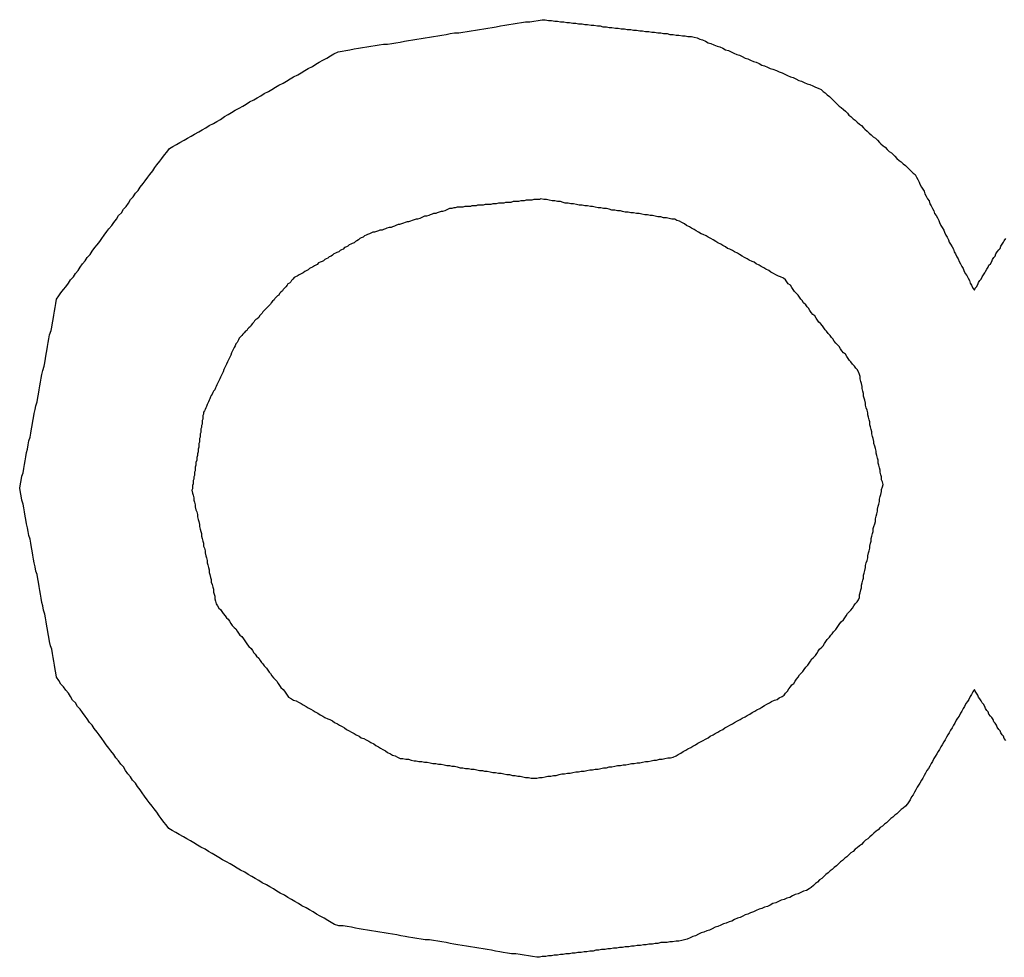
# Model space of a CAD drawing. Extents: x 13 to 108, y 7 to 168.
# Drawn here: x 34 to 34, y 41 to 41 of the extents above; entities that cross this region are included whole.
import ezdxf

# ---------------------------------------------------------------- set-up
doc = ezdxf.new("R2010")
doc.units = 0
doc.layers.add('TRIMETRIC', color=7, linetype='CONTINUOUS')

msp = doc.modelspace()

# ---------------------------------------------------------------- linework, layer by layer
at = {"layer": 'TRIMETRIC', "color": 7}
for points in [[(33.7554, 40.8762, 0), (33.7559, 40.8765, 0), (33.7564, 40.8768, 0), (33.7569, 40.8771, 0), (33.7575, 40.8774, 0), (33.758, 40.8777, 0), (33.7585, 40.878, 0), (33.759, 40.8783, 0), (33.7596, 40.8786, 0), (33.7601, 40.8789, 0), (33.7606, 40.8792, 0), (33.7611, 40.8795, 0), (33.7617, 40.8798, 0), (33.7622, 40.8801, 0), (33.7627, 40.8804, 0), (33.7633, 40.8808, 0), (33.7638, 40.8811, 0), (33.7643, 40.8814, 0), (33.7648, 40.8817, 0), (33.7654, 40.882, 0), (33.7659, 40.8823, 0), (33.7664, 40.8826, 0), (33.7669, 40.8829, 0), (33.7675, 40.8832, 0), (33.768, 40.8835, 0), (33.7685, 40.8838, 0), (33.769, 40.8841, 0), (33.7696, 40.8844, 0), (33.7701, 40.8847, 0), (33.7706, 40.885, 0), (33.7711, 40.8853, 0), (33.7717, 40.8856, 0), (33.7722, 40.8859, 0), (33.7727, 40.8862, 0), (33.7732, 40.8865, 0), (33.7738, 40.8868, 0), (33.7743, 40.8871, 0), (33.7748, 40.8874, 0), (33.7753, 40.8877, 0), (33.7759, 40.888, 0), (33.7764, 40.8883, 0), (33.7769, 40.8886, 0), (33.7774, 40.8889, 0), (33.778, 40.8892, 0), (33.7785, 40.8895, 0), (33.779, 40.8898, 0), (33.7796, 40.8901, 0), (33.7802, 40.8902, 0), (33.7807, 40.8903, 0), (33.7813, 40.8904, 0), (33.7819, 40.8905, 0), (33.7825, 40.8906, 0), (33.7831, 40.8907, 0), (33.7837, 40.8908, 0), (33.7843, 40.8909, 0), (33.7849, 40.891, 0), (33.7855, 40.8911, 0), (33.7861, 40.8912, 0), (33.7867, 40.8912, 0), (33.7873, 40.8913, 0), (33.7879, 40.8914, 0), (33.7885, 40.8915, 0), (33.7891, 40.8916, 0), (33.7897, 40.8917, 0), (33.7903, 40.8918, 0), (33.7909, 40.8919, 0), (33.7915, 40.892, 0), (33.7921, 40.8921, 0), (33.7927, 40.8922, 0), (33.7933, 40.8923, 0), (33.7939, 40.8924, 0), (33.7945, 40.8925, 0), (33.7951, 40.8926, 0), (33.7957, 40.8927, 0), (33.7963, 40.8928, 0), (33.7969, 40.8928, 0), (33.7975, 40.8929, 0), (33.7981, 40.893, 0), (33.7987, 40.8931, 0), (33.7993, 40.8932, 0), (33.7999, 40.8933, 0), (33.8005, 40.8934, 0), (33.8011, 40.8935, 0), (33.8017, 40.8936, 0), (33.8023, 40.8937, 0), (33.8029, 40.8938, 0), (33.8035, 40.8939, 0), (33.8041, 40.894, 0), (33.8047, 40.8941, 0), (33.8053, 40.8942, 0), (33.8059, 40.8943, 0), (33.8065, 40.8944, 0), (33.8071, 40.8944, 0), (33.8077, 40.8945, 0), (33.8083, 40.8946, 0), (33.8089, 40.8947, 0)], [(33.8089, 40.8947, 0), (33.8093, 40.8947, 0), (33.8098, 40.8946, 0), (33.8102, 40.8946, 0), (33.8107, 40.8945, 0), (33.8111, 40.8945, 0), (33.8115, 40.8944, 0), (33.812, 40.8944, 0), (33.8124, 40.8943, 0), (33.8128, 40.8943, 0), (33.8133, 40.8942, 0), (33.8137, 40.8942, 0), (33.8141, 40.8941, 0), (33.8146, 40.8941, 0), (33.815, 40.894, 0), (33.8154, 40.894, 0), (33.8159, 40.8939, 0), (33.8163, 40.8939, 0), (33.8168, 40.8938, 0), (33.8172, 40.8938, 0), (33.8176, 40.8937, 0), (33.8181, 40.8937, 0), (33.8185, 40.8936, 0), (33.8189, 40.8936, 0), (33.8194, 40.8935, 0), (33.8198, 40.8935, 0), (33.8202, 40.8934, 0), (33.8207, 40.8934, 0), (33.8211, 40.8933, 0), (33.8216, 40.8933, 0), (33.822, 40.8932, 0), (33.8224, 40.8932, 0), (33.8229, 40.8931, 0), (33.8233, 40.8931, 0), (33.8237, 40.893, 0), (33.8242, 40.893, 0), (33.8246, 40.8929, 0), (33.825, 40.8929, 0), (33.8255, 40.8928, 0), (33.8259, 40.8928, 0), (33.8263, 40.8927, 0), (33.8268, 40.8927, 0), (33.8272, 40.8926, 0), (33.8277, 40.8926, 0), (33.8281, 40.8925, 0), (33.8285, 40.8925, 0), (33.829, 40.8924, 0), (33.8294, 40.8924, 0), (33.8298, 40.8923, 0), (33.8303, 40.8923, 0), (33.8307, 40.8922, 0), (33.8311, 40.8921, 0), (33.8315, 40.8919, 0), (33.8319, 40.8918, 0), (33.8323, 40.8916, 0), (33.8327, 40.8914, 0), (33.8331, 40.8913, 0), (33.8335, 40.8911, 0), (33.834, 40.8909, 0), (33.8344, 40.8908, 0), (33.8348, 40.8906, 0), (33.8352, 40.8904, 0), (33.8356, 40.8903, 0), (33.836, 40.8901, 0), (33.8364, 40.8899, 0), (33.8368, 40.8897, 0), (33.8372, 40.8896, 0), (33.8376, 40.8894, 0), (33.838, 40.8892, 0), (33.8384, 40.8891, 0), (33.8388, 40.8889, 0), (33.8392, 40.8887, 0), (33.8396, 40.8886, 0), (33.84, 40.8884, 0), (33.8404, 40.8882, 0), (33.8408, 40.8881, 0), (33.8412, 40.8879, 0), (33.8416, 40.8877, 0), (33.842, 40.8876, 0), (33.8425, 40.8874, 0), (33.8429, 40.8872, 0), (33.8433, 40.8871, 0), (33.8437, 40.8869, 0), (33.8441, 40.8867, 0), (33.8445, 40.8865, 0), (33.8449, 40.8864, 0), (33.8453, 40.8862, 0), (33.8457, 40.886, 0), (33.8461, 40.8859, 0), (33.8465, 40.8857, 0), (33.8469, 40.8855, 0), (33.8473, 40.8854, 0), (33.8477, 40.8852, 0), (33.8481, 40.885, 0), (33.8485, 40.8849, 0), (33.8489, 40.8847, 0)], [(33.8489, 40.8847, 0), (33.8492, 40.8844, 0), (33.8495, 40.8842, 0), (33.8498, 40.8839, 0), (33.8501, 40.8837, 0), (33.8504, 40.8834, 0), (33.8507, 40.8831, 0), (33.8509, 40.8829, 0), (33.8512, 40.8826, 0), (33.8515, 40.8823, 0), (33.8518, 40.8821, 0), (33.8521, 40.8818, 0), (33.8524, 40.8816, 0), (33.8527, 40.8813, 0), (33.8529, 40.881, 0), (33.8532, 40.8808, 0), (33.8535, 40.8805, 0), (33.8538, 40.8803, 0), (33.8541, 40.88, 0), (33.8544, 40.8797, 0), (33.8547, 40.8795, 0), (33.855, 40.8792, 0), (33.8552, 40.879, 0), (33.8555, 40.8787, 0), (33.8558, 40.8784, 0), (33.8561, 40.8782, 0), (33.8564, 40.8779, 0), (33.8567, 40.8777, 0), (33.857, 40.8774, 0), (33.8573, 40.8771, 0), (33.8575, 40.8769, 0), (33.8578, 40.8766, 0), (33.8581, 40.8764, 0), (33.8584, 40.8761, 0), (33.8587, 40.8758, 0), (33.859, 40.8756, 0), (33.8593, 40.8753, 0), (33.8595, 40.8751, 0), (33.8598, 40.8748, 0), (33.8601, 40.8745, 0), (33.8604, 40.8743, 0), (33.8607, 40.874, 0), (33.861, 40.8738, 0), (33.8613, 40.8735, 0), (33.8616, 40.8732, 0), (33.8618, 40.873, 0), (33.8621, 40.8727, 0), (33.8624, 40.8725, 0), (33.8626, 40.8721, 0), (33.8628, 40.8718, 0), (33.863, 40.8714, 0), (33.8631, 40.8711, 0), (33.8633, 40.8707, 0), (33.8635, 40.8704, 0), (33.8637, 40.8701, 0), (33.8638, 40.8697, 0), (33.864, 40.8694, 0), (33.8642, 40.869, 0), (33.8644, 40.8687, 0), (33.8645, 40.8683, 0), (33.8647, 40.868, 0), (33.8649, 40.8676, 0), (33.8651, 40.8673, 0), (33.8652, 40.8669, 0), (33.8654, 40.8666, 0), (33.8656, 40.8663, 0), (33.8658, 40.8659, 0), (33.8659, 40.8656, 0), (33.8661, 40.8652, 0), (33.8663, 40.8649, 0), (33.8665, 40.8645, 0), (33.8666, 40.8642, 0), (33.8668, 40.8638, 0), (33.867, 40.8635, 0), (33.8672, 40.8631, 0), (33.8673, 40.8628, 0), (33.8675, 40.8625, 0), (33.8677, 40.8621, 0), (33.8679, 40.8618, 0), (33.868, 40.8614, 0), (33.8682, 40.8611, 0), (33.8684, 40.8607, 0), (33.8686, 40.8604, 0), (33.8687, 40.86, 0), (33.8689, 40.8597, 0), (33.8691, 40.8593, 0), (33.8693, 40.859, 0), (33.8694, 40.8587, 0), (33.8696, 40.8583, 0), (33.8698, 40.858, 0), (33.87, 40.8576, 0), (33.8702, 40.8573, 0), (33.8703, 40.8569, 0), (33.8705, 40.8566, 0), (33.8707, 40.8562, 0), (33.8709, 40.8559, 0)], [(33.7339, 40.8275, 0), (33.734, 40.8281, 0), (33.7341, 40.8286, 0), (33.7342, 40.8292, 0), (33.7344, 40.8297, 0), (33.7345, 40.8303, 0), (33.7346, 40.8309, 0), (33.7347, 40.8314, 0), (33.7348, 40.832, 0), (33.7349, 40.8326, 0), (33.735, 40.8331, 0), (33.7351, 40.8337, 0), (33.7352, 40.8343, 0), (33.7354, 40.8348, 0), (33.7355, 40.8354, 0), (33.7356, 40.836, 0), (33.7357, 40.8365, 0), (33.7358, 40.8371, 0), (33.7359, 40.8376, 0), (33.736, 40.8382, 0), (33.7361, 40.8388, 0), (33.7362, 40.8393, 0), (33.7364, 40.8399, 0), (33.7365, 40.8405, 0), (33.7366, 40.841, 0), (33.7367, 40.8416, 0), (33.7368, 40.8422, 0), (33.7369, 40.8427, 0), (33.737, 40.8433, 0), (33.7371, 40.8438, 0), (33.7372, 40.8444, 0), (33.7374, 40.845, 0), (33.7375, 40.8455, 0), (33.7376, 40.8461, 0), (33.7377, 40.8467, 0), (33.7378, 40.8472, 0), (33.7379, 40.8478, 0), (33.738, 40.8484, 0), (33.7381, 40.8489, 0), (33.7382, 40.8495, 0), (33.7384, 40.8501, 0), (33.7385, 40.8506, 0), (33.7386, 40.8512, 0), (33.7387, 40.8517, 0), (33.7388, 40.8523, 0), (33.7389, 40.8529, 0), (33.739, 40.8534, 0), (33.7391, 40.854, 0), (33.7392, 40.8546, 0), (33.7395, 40.8551, 0), (33.7398, 40.8555, 0), (33.7402, 40.856, 0), (33.7405, 40.8564, 0), (33.7409, 40.8569, 0), (33.7412, 40.8574, 0), (33.7416, 40.8578, 0), (33.7419, 40.8583, 0), (33.7423, 40.8587, 0), (33.7426, 40.8592, 0), (33.7429, 40.8597, 0), (33.7433, 40.8601, 0), (33.7436, 40.8606, 0), (33.744, 40.861, 0), (33.7443, 40.8615, 0), (33.7447, 40.862, 0), (33.745, 40.8624, 0), (33.7454, 40.8629, 0), (33.7457, 40.8633, 0), (33.746, 40.8638, 0), (33.7464, 40.8643, 0), (33.7467, 40.8647, 0), (33.7471, 40.8652, 0), (33.7474, 40.8656, 0), (33.7478, 40.8661, 0), (33.7481, 40.8666, 0), (33.7485, 40.867, 0), (33.7488, 40.8675, 0), (33.7492, 40.8679, 0), (33.7495, 40.8684, 0), (33.7498, 40.8689, 0), (33.7502, 40.8693, 0), (33.7505, 40.8698, 0), (33.7509, 40.8702, 0), (33.7512, 40.8707, 0), (33.7516, 40.8712, 0), (33.7519, 40.8716, 0), (33.7523, 40.8721, 0), (33.7526, 40.8725, 0), (33.753, 40.873, 0), (33.7533, 40.8735, 0), (33.7536, 40.8739, 0), (33.754, 40.8744, 0), (33.7543, 40.8748, 0), (33.7547, 40.8753, 0), (33.755, 40.8757, 0), (33.7554, 40.8762, 0)], [(33.8087, 40.869, 0), (33.8085, 40.8689, 0), (33.8082, 40.8689, 0), (33.8079, 40.8689, 0), (33.8077, 40.8689, 0), (33.8074, 40.8688, 0), (33.8071, 40.8688, 0), (33.8069, 40.8688, 0), (33.8066, 40.8688, 0), (33.8063, 40.8687, 0), (33.8061, 40.8687, 0), (33.8058, 40.8687, 0), (33.8055, 40.8686, 0), (33.8053, 40.8686, 0), (33.805, 40.8686, 0), (33.8047, 40.8686, 0), (33.8044, 40.8685, 0), (33.8042, 40.8685, 0), (33.8039, 40.8685, 0), (33.8036, 40.8685, 0), (33.8034, 40.8684, 0), (33.8031, 40.8684, 0), (33.8028, 40.8684, 0), (33.8026, 40.8684, 0), (33.8023, 40.8683, 0), (33.802, 40.8683, 0), (33.8018, 40.8683, 0), (33.8015, 40.8682, 0), (33.8012, 40.8682, 0), (33.801, 40.8682, 0), (33.8007, 40.8682, 0), (33.8004, 40.8681, 0), (33.8002, 40.8681, 0), (33.7999, 40.8681, 0), (33.7996, 40.8681, 0), (33.7994, 40.868, 0), (33.7991, 40.868, 0), (33.7988, 40.868, 0), (33.7986, 40.8679, 0), (33.7983, 40.8679, 0), (33.798, 40.8679, 0), (33.7978, 40.8679, 0), (33.7975, 40.8678, 0), (33.7972, 40.8678, 0), (33.797, 40.8678, 0), (33.7967, 40.8678, 0), (33.7964, 40.8677, 0), (33.7962, 40.8677, 0), (33.7959, 40.8676, 0), (33.7956, 40.8676, 0), (33.7954, 40.8675, 0), (33.7951, 40.8674, 0), (33.7949, 40.8673, 0), (33.7946, 40.8672, 0), (33.7944, 40.8672, 0), (33.7941, 40.8671, 0), (33.7938, 40.867, 0), (33.7936, 40.8669, 0), (33.7933, 40.8669, 0), (33.7931, 40.8668, 0), (33.7928, 40.8667, 0), (33.7926, 40.8666, 0), (33.7923, 40.8665, 0), (33.792, 40.8665, 0), (33.7918, 40.8664, 0), (33.7915, 40.8663, 0), (33.7913, 40.8662, 0), (33.791, 40.8661, 0), (33.7908, 40.8661, 0), (33.7905, 40.866, 0), (33.7902, 40.8659, 0), (33.79, 40.8658, 0), (33.7897, 40.8657, 0), (33.7895, 40.8657, 0), (33.7892, 40.8656, 0), (33.789, 40.8655, 0), (33.7887, 40.8654, 0), (33.7884, 40.8653, 0), (33.7882, 40.8653, 0), (33.7879, 40.8652, 0), (33.7877, 40.8651, 0), (33.7874, 40.865, 0), (33.7872, 40.8649, 0), (33.7869, 40.8649, 0), (33.7866, 40.8648, 0), (33.7864, 40.8647, 0), (33.7861, 40.8646, 0), (33.7859, 40.8645, 0), (33.7856, 40.8645, 0), (33.7854, 40.8644, 0), (33.7851, 40.8643, 0), (33.7848, 40.8642, 0), (33.7846, 40.8642, 0), (33.7843, 40.8641, 0), (33.7841, 40.864, 0), (33.7838, 40.8639, 0)], [(33.8438, 40.8574, 0), (33.8435, 40.8576, 0), (33.8431, 40.8578, 0), (33.8428, 40.8579, 0), (33.8424, 40.8581, 0), (33.8421, 40.8583, 0), (33.8417, 40.8585, 0), (33.8414, 40.8587, 0), (33.841, 40.8589, 0), (33.8407, 40.8591, 0), (33.8403, 40.8593, 0), (33.84, 40.8595, 0), (33.8396, 40.8597, 0), (33.8393, 40.8599, 0), (33.839, 40.86, 0), (33.8386, 40.8602, 0), (33.8383, 40.8604, 0), (33.8379, 40.8606, 0), (33.8376, 40.8608, 0), (33.8372, 40.861, 0), (33.8369, 40.8612, 0), (33.8365, 40.8614, 0), (33.8362, 40.8616, 0), (33.8358, 40.8618, 0), (33.8355, 40.8619, 0), (33.8352, 40.8621, 0), (33.8348, 40.8623, 0), (33.8345, 40.8625, 0), (33.8341, 40.8627, 0), (33.8338, 40.8629, 0), (33.8334, 40.8631, 0), (33.8331, 40.8633, 0), (33.8327, 40.8635, 0), (33.8324, 40.8637, 0), (33.832, 40.8639, 0), (33.8317, 40.864, 0), (33.8313, 40.8642, 0), (33.831, 40.8644, 0), (33.8307, 40.8646, 0), (33.8303, 40.8648, 0), (33.83, 40.865, 0), (33.8296, 40.8652, 0), (33.8293, 40.8654, 0), (33.8289, 40.8656, 0), (33.8286, 40.8658, 0), (33.8282, 40.8659, 0), (33.8279, 40.8661, 0), (33.8275, 40.8661, 0), (33.8271, 40.8662, 0), (33.8267, 40.8663, 0), (33.8263, 40.8663, 0), (33.8259, 40.8664, 0), (33.8255, 40.8664, 0), (33.8251, 40.8665, 0), (33.8247, 40.8666, 0), (33.8244, 40.8666, 0), (33.824, 40.8667, 0), (33.8236, 40.8667, 0), (33.8232, 40.8668, 0), (33.8228, 40.8669, 0), (33.8224, 40.8669, 0), (33.822, 40.867, 0), (33.8216, 40.867, 0), (33.8212, 40.8671, 0), (33.8208, 40.8671, 0), (33.8204, 40.8672, 0), (33.8201, 40.8673, 0), (33.8197, 40.8673, 0), (33.8193, 40.8674, 0), (33.8189, 40.8674, 0), (33.8185, 40.8675, 0), (33.8181, 40.8676, 0), (33.8177, 40.8676, 0), (33.8173, 40.8677, 0), (33.8169, 40.8677, 0), (33.8165, 40.8678, 0), (33.8161, 40.8679, 0), (33.8158, 40.8679, 0), (33.8154, 40.868, 0), (33.815, 40.868, 0), (33.8146, 40.8681, 0), (33.8142, 40.8681, 0), (33.8138, 40.8682, 0), (33.8134, 40.8683, 0), (33.813, 40.8683, 0), (33.8126, 40.8684, 0), (33.8122, 40.8684, 0), (33.8119, 40.8685, 0), (33.8115, 40.8686, 0), (33.8111, 40.8686, 0), (33.8107, 40.8687, 0), (33.8103, 40.8687, 0), (33.8099, 40.8688, 0), (33.8095, 40.8689, 0), (33.8091, 40.8689, 0), (33.8087, 40.869, 0)], [(33.7838, 40.8639, 0), (33.7836, 40.8638, 0), (33.7834, 40.8637, 0), (33.7832, 40.8635, 0), (33.7829, 40.8634, 0), (33.7827, 40.8633, 0), (33.7825, 40.8631, 0), (33.7823, 40.863, 0), (33.7821, 40.8629, 0), (33.7819, 40.8627, 0), (33.7816, 40.8626, 0), (33.7814, 40.8625, 0), (33.7812, 40.8624, 0), (33.781, 40.8622, 0), (33.7808, 40.8621, 0), (33.7805, 40.862, 0), (33.7803, 40.8618, 0), (33.7801, 40.8617, 0), (33.7799, 40.8616, 0), (33.7797, 40.8614, 0), (33.7794, 40.8613, 0), (33.7792, 40.8612, 0), (33.779, 40.8611, 0), (33.7788, 40.8609, 0), (33.7786, 40.8608, 0), (33.7783, 40.8607, 0), (33.7781, 40.8605, 0), (33.7779, 40.8604, 0), (33.7777, 40.8603, 0), (33.7775, 40.8601, 0), (33.7773, 40.86, 0), (33.777, 40.8599, 0), (33.7768, 40.8598, 0), (33.7766, 40.8596, 0), (33.7764, 40.8595, 0), (33.7762, 40.8594, 0), (33.7759, 40.8592, 0), (33.7757, 40.8591, 0), (33.7755, 40.859, 0), (33.7753, 40.8588, 0), (33.7751, 40.8587, 0), (33.7748, 40.8586, 0), (33.7746, 40.8584, 0), (33.7744, 40.8583, 0), (33.7742, 40.8582, 0), (33.774, 40.8581, 0), (33.7737, 40.8579, 0), (33.7735, 40.8578, 0), (33.7733, 40.8577, 0), (33.7731, 40.8575, 0), (33.7729, 40.8573, 0), (33.7728, 40.8571, 0), (33.7726, 40.8569, 0), (33.7724, 40.8568, 0), (33.7723, 40.8566, 0), (33.7721, 40.8564, 0), (33.7719, 40.8562, 0), (33.7717, 40.856, 0), (33.7716, 40.8558, 0), (33.7714, 40.8556, 0), (33.7712, 40.8554, 0), (33.7711, 40.8552, 0), (33.7709, 40.8551, 0), (33.7707, 40.8549, 0), (33.7705, 40.8547, 0), (33.7704, 40.8545, 0), (33.7702, 40.8543, 0), (33.77, 40.8541, 0), (33.7699, 40.8539, 0), (33.7697, 40.8537, 0), (33.7695, 40.8535, 0), (33.7694, 40.8534, 0), (33.7692, 40.8532, 0), (33.769, 40.853, 0), (33.7688, 40.8528, 0), (33.7687, 40.8526, 0), (33.7685, 40.8524, 0), (33.7683, 40.8522, 0), (33.7682, 40.852, 0), (33.768, 40.8518, 0), (33.7678, 40.8517, 0), (33.7676, 40.8515, 0), (33.7675, 40.8513, 0), (33.7673, 40.8511, 0), (33.7671, 40.8509, 0), (33.767, 40.8507, 0), (33.7668, 40.8505, 0), (33.7666, 40.8503, 0), (33.7665, 40.8501, 0), (33.7663, 40.85, 0), (33.7661, 40.8498, 0), (33.7659, 40.8496, 0), (33.7658, 40.8494, 0), (33.7656, 40.8492, 0), (33.7654, 40.849, 0), (33.7653, 40.8488, 0)], [(33.8709, 40.8559, 0), (33.871, 40.8562, 0), (33.8712, 40.8564, 0), (33.8714, 40.8567, 0), (33.8715, 40.857, 0), (33.8717, 40.8573, 0), (33.8719, 40.8575, 0), (33.872, 40.8578, 0), (33.8722, 40.8581, 0), (33.8724, 40.8584, 0), (33.8725, 40.8586, 0), (33.8727, 40.8589, 0), (33.8729, 40.8592, 0), (33.873, 40.8595, 0), (33.8732, 40.8597, 0), (33.8734, 40.86, 0), (33.8735, 40.8603, 0), (33.8737, 40.8606, 0), (33.8739, 40.8608, 0), (33.874, 40.8611, 0), (33.8742, 40.8614, 0), (33.8744, 40.8617, 0), (33.8746, 40.8619, 0), (33.8747, 40.8622, 0), (33.8749, 40.8625, 0), (33.8751, 40.8628, 0), (33.8752, 40.863, 0), (33.8754, 40.8633, 0)], [(33.8578, 40.828, 0), (33.8577, 40.8284, 0), (33.8576, 40.8287, 0), (33.8576, 40.8291, 0), (33.8575, 40.8294, 0), (33.8574, 40.8298, 0), (33.8574, 40.8301, 0), (33.8573, 40.8304, 0), (33.8572, 40.8308, 0), (33.8571, 40.8311, 0), (33.8571, 40.8315, 0), (33.857, 40.8318, 0), (33.8569, 40.8322, 0), (33.8568, 40.8325, 0), (33.8568, 40.8328, 0), (33.8567, 40.8332, 0), (33.8566, 40.8335, 0), (33.8565, 40.8339, 0), (33.8565, 40.8342, 0), (33.8564, 40.8346, 0), (33.8563, 40.8349, 0), (33.8562, 40.8353, 0), (33.8562, 40.8356, 0), (33.8561, 40.8359, 0), (33.856, 40.8363, 0), (33.8559, 40.8366, 0), (33.8559, 40.837, 0), (33.8558, 40.8373, 0), (33.8557, 40.8377, 0), (33.8556, 40.838, 0), (33.8556, 40.8383, 0), (33.8555, 40.8387, 0), (33.8554, 40.839, 0), (33.8553, 40.8394, 0), (33.8553, 40.8397, 0), (33.8552, 40.8401, 0), (33.8551, 40.8404, 0), (33.855, 40.8407, 0), (33.855, 40.8411, 0), (33.8549, 40.8414, 0), (33.8548, 40.8418, 0), (33.8548, 40.8421, 0), (33.8547, 40.8425, 0), (33.8546, 40.8428, 0), (33.8545, 40.8432, 0), (33.8545, 40.8435, 0), (33.8544, 40.8438, 0), (33.8543, 40.8442, 0), (33.8541, 40.8445, 0), (33.8539, 40.8447, 0), (33.8537, 40.845, 0), (33.8534, 40.8453, 0), (33.8532, 40.8456, 0), (33.853, 40.8458, 0), (33.8528, 40.8461, 0), (33.8526, 40.8464, 0), (33.8524, 40.8467, 0), (33.8521, 40.8469, 0), (33.8519, 40.8472, 0), (33.8517, 40.8475, 0), (33.8515, 40.8478, 0), (33.8513, 40.848, 0), (33.851, 40.8483, 0), (33.8508, 40.8486, 0), (33.8506, 40.8489, 0), (33.8504, 40.8491, 0), (33.8502, 40.8494, 0), (33.8499, 40.8497, 0), (33.8497, 40.85, 0), (33.8495, 40.8502, 0), (33.8493, 40.8505, 0), (33.8491, 40.8508, 0), (33.8488, 40.8511, 0), (33.8486, 40.8513, 0), (33.8484, 40.8516, 0), (33.8482, 40.8519, 0), (33.848, 40.8522, 0), (33.8477, 40.8524, 0), (33.8475, 40.8527, 0), (33.8473, 40.853, 0), (33.8471, 40.8533, 0), (33.8469, 40.8535, 0), (33.8467, 40.8538, 0), (33.8464, 40.8541, 0), (33.8462, 40.8544, 0), (33.846, 40.8546, 0), (33.8458, 40.8549, 0), (33.8456, 40.8552, 0), (33.8453, 40.8555, 0), (33.8451, 40.8557, 0), (33.8449, 40.856, 0), (33.8447, 40.8563, 0), (33.8445, 40.8566, 0), (33.8442, 40.8568, 0), (33.844, 40.8571, 0), (33.8438, 40.8574, 0)], [(33.7653, 40.8488, 0), (33.7652, 40.8486, 0), (33.7651, 40.8484, 0), (33.7649, 40.8482, 0), (33.7648, 40.8479, 0), (33.7647, 40.8477, 0), (33.7646, 40.8475, 0), (33.7645, 40.8473, 0), (33.7644, 40.8471, 0), (33.7643, 40.8469, 0), (33.7642, 40.8466, 0), (33.7641, 40.8464, 0), (33.764, 40.8462, 0), (33.7639, 40.846, 0), (33.7638, 40.8458, 0), (33.7637, 40.8456, 0), (33.7636, 40.8453, 0), (33.7635, 40.8451, 0), (33.7634, 40.8449, 0), (33.7633, 40.8447, 0), (33.7632, 40.8445, 0), (33.7631, 40.8442, 0), (33.763, 40.844, 0), (33.7629, 40.8438, 0), (33.7628, 40.8436, 0), (33.7627, 40.8434, 0), (33.7626, 40.8432, 0), (33.7625, 40.8429, 0), (33.7624, 40.8427, 0), (33.7623, 40.8425, 0), (33.7622, 40.8423, 0), (33.7621, 40.8421, 0), (33.762, 40.8419, 0), (33.7619, 40.8416, 0), (33.7617, 40.8414, 0), (33.7616, 40.8412, 0), (33.7615, 40.841, 0), (33.7614, 40.8408, 0), (33.7613, 40.8406, 0), (33.7612, 40.8403, 0), (33.7611, 40.8401, 0), (33.761, 40.8399, 0), (33.7609, 40.8397, 0), (33.7608, 40.8395, 0), (33.7607, 40.8392, 0), (33.7606, 40.839, 0), (33.7605, 40.8388, 0), (33.7604, 40.8386, 0), (33.7603, 40.8384, 0), (33.7603, 40.8381, 0), (33.7602, 40.8379, 0), (33.7602, 40.8377, 0), (33.7602, 40.8374, 0), (33.7601, 40.8372, 0), (33.7601, 40.8369, 0), (33.7601, 40.8367, 0), (33.76, 40.8365, 0), (33.76, 40.8362, 0), (33.7599, 40.836, 0), (33.7599, 40.8358, 0), (33.7599, 40.8355, 0), (33.7598, 40.8353, 0), (33.7598, 40.835, 0), (33.7598, 40.8348, 0), (33.7597, 40.8346, 0), (33.7597, 40.8343, 0), (33.7597, 40.8341, 0), (33.7596, 40.8339, 0), (33.7596, 40.8336, 0), (33.7596, 40.8334, 0), (33.7595, 40.8331, 0), (33.7595, 40.8329, 0), (33.7595, 40.8327, 0), (33.7594, 40.8324, 0), (33.7594, 40.8322, 0), (33.7593, 40.8319, 0), (33.7593, 40.8317, 0), (33.7593, 40.8315, 0), (33.7592, 40.8312, 0), (33.7592, 40.831, 0), (33.7592, 40.8308, 0), (33.7591, 40.8305, 0), (33.7591, 40.8303, 0), (33.7591, 40.83, 0), (33.759, 40.8298, 0), (33.759, 40.8296, 0), (33.759, 40.8293, 0), (33.7589, 40.8291, 0), (33.7589, 40.8288, 0), (33.7588, 40.8286, 0), (33.7588, 40.8284, 0), (33.7588, 40.8281, 0), (33.7587, 40.8279, 0), (33.7587, 40.8277, 0), (33.7587, 40.8274, 0), (33.7586, 40.8272, 0)], [(33.8436, 40.7978, 0), (33.8438, 40.7981, 0), (33.8441, 40.7984, 0), (33.8443, 40.7987, 0), (33.8445, 40.799, 0), (33.8447, 40.7993, 0), (33.845, 40.7995, 0), (33.8452, 40.7998, 0), (33.8454, 40.8001, 0), (33.8456, 40.8004, 0), (33.8458, 40.8007, 0), (33.8461, 40.801, 0), (33.8463, 40.8012, 0), (33.8465, 40.8015, 0), (33.8467, 40.8018, 0), (33.847, 40.8021, 0), (33.8472, 40.8024, 0), (33.8474, 40.8027, 0), (33.8476, 40.803, 0), (33.8478, 40.8032, 0), (33.8481, 40.8035, 0), (33.8483, 40.8038, 0), (33.8485, 40.8041, 0), (33.8487, 40.8044, 0), (33.849, 40.8047, 0), (33.8492, 40.8049, 0), (33.8494, 40.8052, 0), (33.8496, 40.8055, 0), (33.8498, 40.8058, 0), (33.8501, 40.8061, 0), (33.8503, 40.8064, 0), (33.8505, 40.8066, 0), (33.8507, 40.8069, 0), (33.851, 40.8072, 0), (33.8512, 40.8075, 0), (33.8514, 40.8078, 0), (33.8516, 40.8081, 0), (33.8518, 40.8083, 0), (33.8521, 40.8086, 0), (33.8523, 40.8089, 0), (33.8525, 40.8092, 0), (33.8527, 40.8095, 0), (33.853, 40.8098, 0), (33.8532, 40.81, 0), (33.8534, 40.8103, 0), (33.8536, 40.8106, 0), (33.8538, 40.8109, 0), (33.8541, 40.8112, 0), (33.8543, 40.8115, 0), (33.8544, 40.8118, 0), (33.8544, 40.8122, 0), (33.8545, 40.8125, 0), (33.8546, 40.8129, 0), (33.8547, 40.8132, 0), (33.8547, 40.8136, 0), (33.8548, 40.8139, 0), (33.8549, 40.8143, 0), (33.855, 40.8146, 0), (33.855, 40.815, 0), (33.8551, 40.8153, 0), (33.8552, 40.8157, 0), (33.8553, 40.8161, 0), (33.8553, 40.8164, 0), (33.8554, 40.8168, 0), (33.8555, 40.8171, 0), (33.8556, 40.8175, 0), (33.8556, 40.8178, 0), (33.8557, 40.8182, 0), (33.8558, 40.8185, 0), (33.8559, 40.8189, 0), (33.8559, 40.8192, 0), (33.856, 40.8196, 0), (33.8561, 40.8199, 0), (33.8561, 40.8203, 0), (33.8562, 40.8206, 0), (33.8563, 40.821, 0), (33.8564, 40.8213, 0), (33.8564, 40.8217, 0), (33.8565, 40.822, 0), (33.8566, 40.8224, 0), (33.8567, 40.8227, 0), (33.8567, 40.8231, 0), (33.8568, 40.8235, 0), (33.8569, 40.8238, 0), (33.857, 40.8242, 0), (33.857, 40.8245, 0), (33.8571, 40.8249, 0), (33.8572, 40.8252, 0), (33.8573, 40.8256, 0), (33.8573, 40.8259, 0), (33.8574, 40.8263, 0), (33.8575, 40.8266, 0), (33.8576, 40.827, 0), (33.8576, 40.8273, 0), (33.8577, 40.8277, 0), (33.8578, 40.828, 0)], [(33.7553, 40.7787, 0), (33.7549, 40.7792, 0), (33.7546, 40.7796, 0), (33.7542, 40.7801, 0), (33.7539, 40.7805, 0), (33.7536, 40.781, 0), (33.7532, 40.7815, 0), (33.7529, 40.7819, 0), (33.7525, 40.7824, 0), (33.7522, 40.7828, 0), (33.7518, 40.7833, 0), (33.7515, 40.7838, 0), (33.7512, 40.7842, 0), (33.7508, 40.7847, 0), (33.7505, 40.7852, 0), (33.7501, 40.7856, 0), (33.7498, 40.7861, 0), (33.7494, 40.7865, 0), (33.7491, 40.787, 0), (33.7488, 40.7875, 0), (33.7484, 40.7879, 0), (33.7481, 40.7884, 0), (33.7477, 40.7888, 0), (33.7474, 40.7893, 0), (33.747, 40.7898, 0), (33.7467, 40.7902, 0), (33.7463, 40.7907, 0), (33.746, 40.7911, 0), (33.7457, 40.7916, 0), (33.7453, 40.7921, 0), (33.745, 40.7925, 0), (33.7446, 40.793, 0), (33.7443, 40.7935, 0), (33.7439, 40.7939, 0), (33.7436, 40.7944, 0), (33.7433, 40.7948, 0), (33.7429, 40.7953, 0), (33.7426, 40.7958, 0), (33.7422, 40.7962, 0), (33.7419, 40.7967, 0), (33.7415, 40.7971, 0), (33.7412, 40.7976, 0), (33.7409, 40.7981, 0), (33.7405, 40.7985, 0), (33.7402, 40.799, 0), (33.7398, 40.7994, 0), (33.7395, 40.7999, 0), (33.7392, 40.8004, 0), (33.7391, 40.801, 0), (33.739, 40.8015, 0), (33.7389, 40.8021, 0), (33.7388, 40.8027, 0), (33.7387, 40.8032, 0), (33.7386, 40.8038, 0), (33.7385, 40.8044, 0), (33.7383, 40.8049, 0), (33.7382, 40.8055, 0), (33.7381, 40.8061, 0), (33.738, 40.8066, 0), (33.7379, 40.8072, 0), (33.7378, 40.8077, 0), (33.7377, 40.8083, 0), (33.7376, 40.8089, 0), (33.7375, 40.8094, 0), (33.7373, 40.81, 0), (33.7372, 40.8106, 0), (33.7371, 40.8111, 0), (33.737, 40.8117, 0), (33.7369, 40.8123, 0), (33.7368, 40.8128, 0), (33.7367, 40.8134, 0), (33.7366, 40.814, 0), (33.7365, 40.8145, 0), (33.7364, 40.8151, 0), (33.7362, 40.8156, 0), (33.7361, 40.8162, 0), (33.736, 40.8168, 0), (33.7359, 40.8173, 0), (33.7358, 40.8179, 0), (33.7357, 40.8185, 0), (33.7356, 40.819, 0), (33.7355, 40.8196, 0), (33.7354, 40.8202, 0), (33.7352, 40.8207, 0), (33.7351, 40.8213, 0), (33.735, 40.8218, 0), (33.7349, 40.8224, 0), (33.7348, 40.823, 0), (33.7347, 40.8235, 0), (33.7346, 40.8241, 0), (33.7345, 40.8247, 0), (33.7344, 40.8252, 0), (33.7342, 40.8258, 0), (33.7341, 40.8264, 0), (33.734, 40.8269, 0), (33.7339, 40.8275, 0)], [(33.7586, 40.8272, 0), (33.7587, 40.8268, 0), (33.7588, 40.8265, 0), (33.7589, 40.8261, 0), (33.7589, 40.8258, 0), (33.759, 40.8255, 0), (33.7591, 40.8251, 0), (33.7591, 40.8248, 0), (33.7592, 40.8244, 0), (33.7593, 40.8241, 0), (33.7594, 40.8237, 0), (33.7594, 40.8234, 0), (33.7595, 40.823, 0), (33.7596, 40.8227, 0), (33.7597, 40.8223, 0), (33.7597, 40.822, 0), (33.7598, 40.8216, 0), (33.7599, 40.8213, 0), (33.76, 40.821, 0), (33.76, 40.8206, 0), (33.7601, 40.8203, 0), (33.7602, 40.8199, 0), (33.7603, 40.8196, 0), (33.7603, 40.8192, 0), (33.7604, 40.8189, 0), (33.7605, 40.8185, 0), (33.7605, 40.8182, 0), (33.7606, 40.8178, 0), (33.7607, 40.8175, 0), (33.7608, 40.8171, 0), (33.7608, 40.8168, 0), (33.7609, 40.8165, 0), (33.761, 40.8161, 0), (33.7611, 40.8158, 0), (33.7611, 40.8154, 0), (33.7612, 40.8151, 0), (33.7613, 40.8147, 0), (33.7614, 40.8144, 0), (33.7614, 40.814, 0), (33.7615, 40.8137, 0), (33.7616, 40.8133, 0), (33.7617, 40.813, 0), (33.7617, 40.8126, 0), (33.7618, 40.8123, 0), (33.7619, 40.812, 0), (33.7619, 40.8116, 0), (33.762, 40.8113, 0), (33.7621, 40.8109, 0), (33.7623, 40.8106, 0), (33.7625, 40.8103, 0), (33.7627, 40.8101, 0), (33.7629, 40.8098, 0), (33.7631, 40.8095, 0), (33.7634, 40.8092, 0), (33.7636, 40.8089, 0), (33.7638, 40.8087, 0), (33.764, 40.8084, 0), (33.7642, 40.8081, 0), (33.7644, 40.8078, 0), (33.7647, 40.8075, 0), (33.7649, 40.8073, 0), (33.7651, 40.807, 0), (33.7653, 40.8067, 0), (33.7655, 40.8064, 0), (33.7658, 40.8062, 0), (33.766, 40.8059, 0), (33.7662, 40.8056, 0), (33.7664, 40.8053, 0), (33.7666, 40.805, 0), (33.7668, 40.8048, 0), (33.7671, 40.8045, 0), (33.7673, 40.8042, 0), (33.7675, 40.8039, 0), (33.7677, 40.8037, 0), (33.7679, 40.8034, 0), (33.7682, 40.8031, 0), (33.7684, 40.8028, 0), (33.7686, 40.8025, 0), (33.7688, 40.8023, 0), (33.769, 40.802, 0), (33.7693, 40.8017, 0), (33.7695, 40.8014, 0), (33.7697, 40.8011, 0), (33.7699, 40.8009, 0), (33.7701, 40.8006, 0), (33.7703, 40.8003, 0), (33.7706, 40.8, 0), (33.7708, 40.7998, 0), (33.771, 40.7995, 0), (33.7712, 40.7992, 0), (33.7714, 40.7989, 0), (33.7717, 40.7986, 0), (33.7719, 40.7984, 0), (33.7721, 40.7981, 0), (33.7723, 40.7978, 0), (33.7725, 40.7975, 0)], [(33.8709, 40.7986, 0), (33.8707, 40.7983, 0), (33.8705, 40.7979, 0), (33.8703, 40.7976, 0), (33.8701, 40.7972, 0), (33.8699, 40.7969, 0), (33.8697, 40.7966, 0), (33.8695, 40.7962, 0), (33.8693, 40.7959, 0), (33.8691, 40.7955, 0), (33.8689, 40.7952, 0), (33.8687, 40.7948, 0), (33.8685, 40.7945, 0), (33.8683, 40.7942, 0), (33.8681, 40.7938, 0), (33.8679, 40.7935, 0), (33.8677, 40.7931, 0), (33.8675, 40.7928, 0), (33.8673, 40.7924, 0), (33.8671, 40.7921, 0), (33.8669, 40.7918, 0), (33.8667, 40.7914, 0), (33.8665, 40.7911, 0), (33.8663, 40.7907, 0), (33.8661, 40.7904, 0), (33.8659, 40.79, 0), (33.8657, 40.7897, 0), (33.8655, 40.7894, 0), (33.8653, 40.789, 0), (33.8651, 40.7887, 0), (33.8649, 40.7883, 0), (33.8647, 40.788, 0), (33.8645, 40.7876, 0), (33.8643, 40.7873, 0), (33.8641, 40.787, 0), (33.8639, 40.7866, 0), (33.8637, 40.7863, 0), (33.8635, 40.7859, 0), (33.8633, 40.7856, 0), (33.8631, 40.7852, 0), (33.8629, 40.7849, 0), (33.8627, 40.7846, 0), (33.8625, 40.7842, 0), (33.8623, 40.7839, 0), (33.8621, 40.7835, 0), (33.8619, 40.7832, 0), (33.8617, 40.7828, 0), (33.8615, 40.7825, 0), (33.8613, 40.7822, 0), (33.861, 40.7819, 0), (33.8607, 40.7816, 0), (33.8604, 40.7814, 0), (33.8601, 40.7811, 0), (33.8598, 40.7808, 0), (33.8595, 40.7806, 0), (33.8592, 40.7803, 0), (33.8589, 40.7801, 0), (33.8586, 40.7798, 0), (33.8583, 40.7795, 0), (33.858, 40.7793, 0), (33.8577, 40.779, 0), (33.8574, 40.7788, 0), (33.8571, 40.7785, 0), (33.8568, 40.7783, 0), (33.8565, 40.778, 0), (33.8562, 40.7777, 0), (33.8559, 40.7775, 0), (33.8556, 40.7772, 0), (33.8553, 40.777, 0), (33.855, 40.7767, 0), (33.8547, 40.7764, 0), (33.8544, 40.7762, 0), (33.8541, 40.7759, 0), (33.8538, 40.7757, 0), (33.8535, 40.7754, 0), (33.8532, 40.7752, 0), (33.8529, 40.7749, 0), (33.8526, 40.7746, 0), (33.8523, 40.7744, 0), (33.852, 40.7741, 0), (33.8517, 40.7739, 0), (33.8514, 40.7736, 0), (33.8511, 40.7733, 0), (33.8508, 40.7731, 0), (33.8505, 40.7728, 0), (33.8502, 40.7726, 0), (33.8499, 40.7723, 0), (33.8496, 40.7721, 0), (33.8493, 40.7718, 0), (33.849, 40.7715, 0), (33.8487, 40.7713, 0), (33.8484, 40.771, 0), (33.8481, 40.7708, 0), (33.8478, 40.7705, 0), (33.8475, 40.7702, 0), (33.8472, 40.77, 0)], [(33.8754, 40.7913, 0), (33.8752, 40.7916, 0), (33.8751, 40.7919, 0), (33.8749, 40.7921, 0), (33.8747, 40.7924, 0), (33.8746, 40.7927, 0), (33.8744, 40.7929, 0), (33.8742, 40.7932, 0), (33.8741, 40.7935, 0), (33.8739, 40.7938, 0), (33.8737, 40.794, 0), (33.8736, 40.7943, 0), (33.8734, 40.7946, 0), (33.8732, 40.7948, 0), (33.873, 40.7951, 0), (33.8729, 40.7954, 0), (33.8727, 40.7956, 0), (33.8725, 40.7959, 0), (33.8724, 40.7962, 0), (33.8722, 40.7965, 0), (33.872, 40.7967, 0), (33.8719, 40.797, 0), (33.8717, 40.7973, 0), (33.8715, 40.7975, 0), (33.8714, 40.7978, 0), (33.8712, 40.7981, 0), (33.871, 40.7984, 0), (33.8709, 40.7986, 0)], [(33.7725, 40.7975, 0), (33.7729, 40.7973, 0), (33.7732, 40.7971, 0), (33.7736, 40.797, 0), (33.7739, 40.7968, 0), (33.7743, 40.7966, 0), (33.7746, 40.7964, 0), (33.775, 40.7962, 0), (33.7753, 40.796, 0), (33.7757, 40.7958, 0), (33.776, 40.7956, 0), (33.7763, 40.7954, 0), (33.7767, 40.7952, 0), (33.777, 40.795, 0), (33.7774, 40.7948, 0), (33.7777, 40.7946, 0), (33.7781, 40.7944, 0), (33.7784, 40.7943, 0), (33.7788, 40.7941, 0), (33.7791, 40.7939, 0), (33.7795, 40.7937, 0), (33.7798, 40.7935, 0), (33.7802, 40.7933, 0), (33.7805, 40.7931, 0), (33.7808, 40.7929, 0), (33.7812, 40.7927, 0), (33.7815, 40.7925, 0), (33.7819, 40.7923, 0), (33.7822, 40.7921, 0), (33.7826, 40.7919, 0), (33.7829, 40.7917, 0), (33.7833, 40.7916, 0), (33.7836, 40.7914, 0), (33.784, 40.7912, 0), (33.7843, 40.791, 0), (33.7847, 40.7908, 0), (33.785, 40.7906, 0), (33.7854, 40.7904, 0), (33.7857, 40.7902, 0), (33.786, 40.79, 0), (33.7864, 40.7898, 0), (33.7867, 40.7896, 0), (33.7871, 40.7894, 0), (33.7874, 40.7892, 0), (33.7878, 40.7891, 0), (33.7881, 40.7889, 0), (33.7885, 40.7887, 0), (33.7889, 40.7887, 0), (33.7893, 40.7886, 0), (33.7897, 40.7886, 0), (33.7901, 40.7885, 0), (33.7905, 40.7884, 0), (33.7908, 40.7884, 0), (33.7912, 40.7883, 0), (33.7916, 40.7883, 0), (33.792, 40.7882, 0), (33.7924, 40.7882, 0), (33.7928, 40.7881, 0), (33.7932, 40.788, 0), (33.7936, 40.788, 0), (33.794, 40.7879, 0), (33.7944, 40.7879, 0), (33.7948, 40.7878, 0), (33.7952, 40.7877, 0), (33.7956, 40.7877, 0), (33.7959, 40.7876, 0), (33.7963, 40.7876, 0), (33.7967, 40.7875, 0), (33.7971, 40.7874, 0), (33.7975, 40.7874, 0), (33.7979, 40.7873, 0), (33.7983, 40.7873, 0), (33.7987, 40.7872, 0), (33.7991, 40.7872, 0), (33.7995, 40.7871, 0), (33.7999, 40.787, 0), (33.8003, 40.787, 0), (33.8006, 40.7869, 0), (33.801, 40.7869, 0), (33.8014, 40.7868, 0), (33.8018, 40.7867, 0), (33.8022, 40.7867, 0), (33.8026, 40.7866, 0), (33.803, 40.7866, 0), (33.8034, 40.7865, 0), (33.8038, 40.7864, 0), (33.8042, 40.7864, 0), (33.8046, 40.7863, 0), (33.805, 40.7863, 0), (33.8054, 40.7862, 0), (33.8057, 40.7862, 0), (33.8061, 40.7861, 0), (33.8065, 40.786, 0), (33.8069, 40.786, 0), (33.8073, 40.7859, 0), (33.8077, 40.7859, 0)], [(33.8077, 40.7859, 0), (33.8081, 40.7859, 0), (33.8085, 40.786, 0), (33.8089, 40.786, 0), (33.8093, 40.7861, 0), (33.8097, 40.7862, 0), (33.8101, 40.7862, 0), (33.8105, 40.7863, 0), (33.8109, 40.7863, 0), (33.8113, 40.7864, 0), (33.8117, 40.7865, 0), (33.8121, 40.7865, 0), (33.8125, 40.7866, 0), (33.8129, 40.7866, 0), (33.8133, 40.7867, 0), (33.8137, 40.7868, 0), (33.8141, 40.7868, 0), (33.8145, 40.7869, 0), (33.8149, 40.7869, 0), (33.8153, 40.787, 0), (33.8157, 40.7871, 0), (33.8161, 40.7871, 0), (33.8165, 40.7872, 0), (33.8169, 40.7872, 0), (33.8173, 40.7873, 0), (33.8177, 40.7874, 0), (33.8181, 40.7874, 0), (33.8185, 40.7875, 0), (33.8189, 40.7875, 0), (33.8193, 40.7876, 0), (33.8197, 40.7877, 0), (33.8201, 40.7877, 0), (33.8205, 40.7878, 0), (33.8209, 40.7878, 0), (33.8213, 40.7879, 0), (33.8217, 40.788, 0), (33.8221, 40.788, 0), (33.8225, 40.7881, 0), (33.8229, 40.7881, 0), (33.8233, 40.7882, 0), (33.8237, 40.7883, 0), (33.8241, 40.7883, 0), (33.8245, 40.7884, 0), (33.8249, 40.7885, 0), (33.8253, 40.7885, 0), (33.8257, 40.7886, 0), (33.8261, 40.7886, 0), (33.8265, 40.7887, 0), (33.8269, 40.7888, 0), (33.8273, 40.7888, 0), (33.8277, 40.7889, 0), (33.8281, 40.7891, 0), (33.8284, 40.7893, 0), (33.8288, 40.7895, 0), (33.8291, 40.7897, 0), (33.8295, 40.7899, 0), (33.8298, 40.7901, 0), (33.8302, 40.7903, 0), (33.8305, 40.7905, 0), (33.8309, 40.7907, 0), (33.8312, 40.7909, 0), (33.8316, 40.7911, 0), (33.832, 40.7913, 0), (33.8323, 40.7915, 0), (33.8327, 40.7917, 0), (33.833, 40.7919, 0), (33.8334, 40.7921, 0), (33.8337, 40.7923, 0), (33.8341, 40.7925, 0), (33.8344, 40.7927, 0), (33.8348, 40.7929, 0), (33.8351, 40.7931, 0), (33.8355, 40.7933, 0), (33.8358, 40.7935, 0), (33.8362, 40.7937, 0), (33.8365, 40.7939, 0), (33.8369, 40.7941, 0), (33.8373, 40.7943, 0), (33.8376, 40.7945, 0), (33.838, 40.7947, 0), (33.8383, 40.7949, 0), (33.8387, 40.7951, 0), (33.839, 40.7953, 0), (33.8394, 40.7955, 0), (33.8397, 40.7957, 0), (33.8401, 40.7959, 0), (33.8404, 40.7961, 0), (33.8408, 40.7963, 0), (33.8411, 40.7965, 0), (33.8415, 40.7967, 0), (33.8418, 40.7969, 0), (33.8422, 40.7971, 0), (33.8426, 40.7972, 0), (33.8429, 40.7974, 0), (33.8433, 40.7976, 0), (33.8436, 40.7978, 0)], [(33.8081, 40.7602, 0), (33.8075, 40.7603, 0), (33.8069, 40.7604, 0), (33.8063, 40.7605, 0), (33.8057, 40.7606, 0), (33.8051, 40.7607, 0), (33.8045, 40.7607, 0), (33.8039, 40.7608, 0), (33.8033, 40.7609, 0), (33.8028, 40.761, 0), (33.8022, 40.7611, 0), (33.8016, 40.7612, 0), (33.801, 40.7613, 0), (33.8004, 40.7614, 0), (33.7998, 40.7615, 0), (33.7992, 40.7616, 0), (33.7986, 40.7617, 0), (33.798, 40.7618, 0), (33.7974, 40.7619, 0), (33.7968, 40.762, 0), (33.7962, 40.7621, 0), (33.7957, 40.7622, 0), (33.7951, 40.7623, 0), (33.7945, 40.7624, 0), (33.7939, 40.7625, 0), (33.7933, 40.7626, 0), (33.7927, 40.7627, 0), (33.7921, 40.7627, 0), (33.7915, 40.7628, 0), (33.7909, 40.7629, 0), (33.7903, 40.763, 0), (33.7897, 40.7631, 0), (33.7892, 40.7632, 0), (33.7886, 40.7633, 0), (33.788, 40.7634, 0), (33.7874, 40.7635, 0), (33.7868, 40.7636, 0), (33.7862, 40.7637, 0), (33.7856, 40.7638, 0), (33.785, 40.7639, 0), (33.7844, 40.764, 0), (33.7838, 40.7641, 0), (33.7832, 40.7642, 0), (33.7826, 40.7643, 0), (33.7821, 40.7644, 0), (33.7815, 40.7645, 0), (33.7809, 40.7646, 0), (33.7803, 40.7647, 0), (33.7797, 40.7647, 0), (33.7791, 40.7649, 0), (33.7786, 40.7652, 0), (33.7781, 40.7655, 0), (33.7776, 40.7658, 0), (33.777, 40.7661, 0), (33.7765, 40.7664, 0), (33.776, 40.7667, 0), (33.7755, 40.767, 0), (33.775, 40.7673, 0), (33.7744, 40.7676, 0), (33.7739, 40.7679, 0), (33.7734, 40.7682, 0), (33.7729, 40.7685, 0), (33.7724, 40.7688, 0), (33.7719, 40.7691, 0), (33.7713, 40.7694, 0), (33.7708, 40.7697, 0), (33.7703, 40.77, 0), (33.7698, 40.7703, 0), (33.7693, 40.7706, 0), (33.7687, 40.7709, 0), (33.7682, 40.7712, 0), (33.7677, 40.7715, 0), (33.7672, 40.7718, 0), (33.7667, 40.7721, 0), (33.7662, 40.7724, 0), (33.7656, 40.7727, 0), (33.7651, 40.773, 0), (33.7646, 40.7733, 0), (33.7641, 40.7736, 0), (33.7636, 40.7739, 0), (33.763, 40.7742, 0), (33.7625, 40.7745, 0), (33.762, 40.7748, 0), (33.7615, 40.7751, 0), (33.761, 40.7754, 0), (33.7605, 40.7757, 0), (33.7599, 40.776, 0), (33.7594, 40.7763, 0), (33.7589, 40.7766, 0), (33.7584, 40.7769, 0), (33.7579, 40.7772, 0), (33.7574, 40.7775, 0), (33.7568, 40.7778, 0), (33.7563, 40.7781, 0), (33.7558, 40.7784, 0), (33.7553, 40.7787, 0)], [(33.8472, 40.77, 0), (33.8468, 40.7698, 0), (33.8464, 40.7697, 0), (33.846, 40.7695, 0), (33.8456, 40.7693, 0), (33.8452, 40.7692, 0), (33.8448, 40.769, 0), (33.8444, 40.7688, 0), (33.844, 40.7687, 0), (33.8436, 40.7685, 0), (33.8432, 40.7684, 0), (33.8428, 40.7682, 0), (33.8424, 40.768, 0), (33.842, 40.7679, 0), (33.8416, 40.7677, 0), (33.8412, 40.7675, 0), (33.8408, 40.7674, 0), (33.8404, 40.7672, 0), (33.84, 40.7671, 0), (33.8396, 40.7669, 0), (33.8392, 40.7667, 0), (33.8388, 40.7666, 0), (33.8384, 40.7664, 0), (33.838, 40.7663, 0), (33.8377, 40.7661, 0), (33.8373, 40.7659, 0), (33.8369, 40.7658, 0), (33.8365, 40.7656, 0), (33.8361, 40.7654, 0), (33.8357, 40.7653, 0), (33.8353, 40.7651, 0), (33.8349, 40.765, 0), (33.8345, 40.7648, 0), (33.8341, 40.7646, 0), (33.8337, 40.7645, 0), (33.8333, 40.7643, 0), (33.8329, 40.7641, 0), (33.8325, 40.764, 0), (33.8321, 40.7638, 0), (33.8317, 40.7637, 0), (33.8313, 40.7635, 0), (33.8309, 40.7633, 0), (33.8305, 40.7632, 0), (33.8301, 40.763, 0), (33.8297, 40.7628, 0), (33.8293, 40.7627, 0), (33.8289, 40.7626, 0), (33.8285, 40.7625, 0), (33.8281, 40.7625, 0), (33.8276, 40.7624, 0), (33.8272, 40.7624, 0), (33.8268, 40.7623, 0), (33.8264, 40.7623, 0), (33.8259, 40.7623, 0), (33.8255, 40.7622, 0), (33.8251, 40.7622, 0), (33.8247, 40.7621, 0), (33.8242, 40.7621, 0), (33.8238, 40.762, 0), (33.8234, 40.762, 0), (33.823, 40.7619, 0), (33.8225, 40.7619, 0), (33.8221, 40.7618, 0), (33.8217, 40.7618, 0), (33.8213, 40.7617, 0), (33.8208, 40.7617, 0), (33.8204, 40.7616, 0), (33.82, 40.7616, 0), (33.8196, 40.7615, 0), (33.8191, 40.7615, 0), (33.8187, 40.7614, 0), (33.8183, 40.7614, 0), (33.8179, 40.7613, 0), (33.8174, 40.7613, 0), (33.817, 40.7612, 0), (33.8166, 40.7612, 0), (33.8162, 40.7611, 0), (33.8157, 40.7611, 0), (33.8153, 40.761, 0), (33.8149, 40.761, 0), (33.8145, 40.7609, 0), (33.814, 40.7609, 0), (33.8136, 40.7608, 0), (33.8132, 40.7608, 0), (33.8128, 40.7607, 0), (33.8123, 40.7607, 0), (33.8119, 40.7606, 0), (33.8115, 40.7606, 0), (33.8111, 40.7605, 0), (33.8106, 40.7605, 0), (33.8102, 40.7604, 0), (33.8098, 40.7604, 0), (33.8094, 40.7603, 0), (33.8089, 40.7603, 0), (33.8085, 40.7602, 0), (33.8081, 40.7602, 0)]]:
    msp.add_polyline3d(points, dxfattribs=at)

doc.saveas('drawing.dxf')
